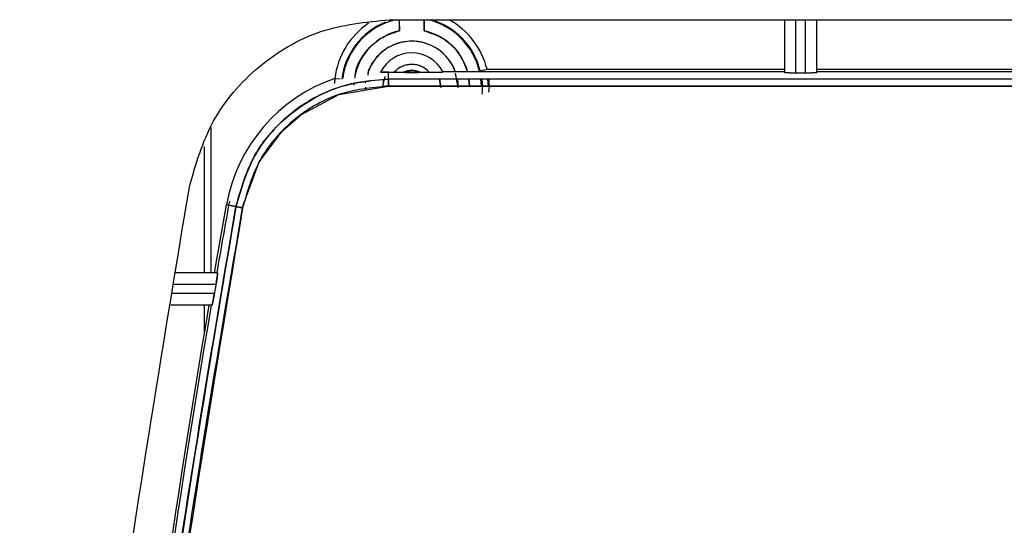
# Model space of a CAD drawing. Units: millimetres. Extents: x -2864 to -2316, y -4996 to -4596.
# Drawn here: x -2629 to -2627, y -4818 to -4817 of the extents above; entities that cross this region are included whole.
import ezdxf

# ---------------------------------------------------------------- set-up
doc = ezdxf.new("R2010")
doc.units = ezdxf.units.MM

msp = doc.modelspace()

# ---------------------------------------------------------------- linework, layer by layer
at = {"color": 7, "linetype": 'Continuous', "lineweight": 25}
for p, q in [((-2628.29163, -4816.74428), (-2621.26255, -4816.74428)), ((-2628.26275, -4816.77625), (-2628.26275, -4816.74428)), ((-2628.19143, -4816.74428), (-2628.19143, -4816.77625)), ((-2627.15709, -4816.74428), (-2627.15709, -4816.89539)), ((-2627.12376, -4816.89655), (-2627.12376, -4816.74428)), ((-2627.09709, -4816.74428), (-2627.09709, -4816.89655)), ((-2627.06376, -4816.89539), (-2627.06376, -4816.74428)), ((-2628.31663, -4816.89482), (-2628.31602, -4816.89362)), ((-2628.30408, -4816.90747), (-2628.30952, -4816.92711)), ((-2628.29407, -4816.89539), (-2628.29402, -4816.89529)), ((-2628.29407, -4816.89539), (-2628.29402, -4816.89529)), ((-2628.294, -4816.91465), (-2628.29407, -4816.89539)), ((-2628.294, -4816.91465), (-2628.29407, -4816.89539)), ((-2628.29402, -4816.89529), (-2628.27721, -4816.89539)), ((-2628.29402, -4816.89529), (-2628.27721, -4816.89539)), ((-2628.27721, -4816.89539), (-2628.25101, -4816.89539)), ((-2628.20317, -4816.89539), (-2628.17697, -4816.89539)), ((-2628.13845, -4816.89306), (-2627.15709, -4816.89306)), ((-2628.09376, -4816.93935), (-2628.10175, -4816.89742)), ((-2628.01093, -4816.88662), (-2627.15709, -4816.88662)), ((-2627.12376, -4816.89655), (-2627.09709, -4816.89655)), ((-2627.06376, -4816.88662), (-2624.82376, -4816.88662)), ((-2627.06376, -4816.89306), (-2624.82376, -4816.89306)), ((-2628.44799, -4816.91266), (-2628.44911, -4816.92754)), ((-2628.44799, -4816.91266), (-2628.43294, -4816.91448)), ((-2628.39355, -4816.92655), (-2628.39389, -4816.93208)), ((-2628.35976, -4816.92608), (-2628.35931, -4816.92213)), ((-2628.3104, -4816.93738), (-2628.30697, -4816.9156)), ((-2628.14376, -4816.93935), (-2628.14758, -4816.91441)), ((-2628.14755, -4816.91451), (-2628.14376, -4816.93935)), ((-2628.09608, -4816.91455), (-2628.09376, -4816.93935)), ((-2628.06404, -4816.91472), (-2628.06266, -4816.9347)), ((-2628.06021, -4816.93447), (-2628.06202, -4816.91432)), ((-2628.02686, -4816.93449), (-2628.02836, -4816.91438)), ((-2628.02833, -4816.91466), (-2628.02685, -4816.93472)), ((-2628.02628, -4816.93471), (-2628.02816, -4816.91473)), ((-2628.00915, -4816.91474), (-2628.00788, -4816.93472)), ((-2628.82316, -4817.10843), (-2628.82316, -4817.47062)), ((-2628.79369, -4817.47062), (-2628.75942, -4817.2759)), ((-2628.75942, -4817.2759), (-2628.75307, -4817.27706)), ((-2628.75307, -4817.27706), (-2628.75942, -4817.2759)), ((-2628.7507, -4817.26486), (-2628.75311, -4817.2772)), ((-2628.7321, -4817.28093), (-2628.75311, -4817.2772)), ((-2628.75311, -4817.2772), (-2628.7321, -4817.28093)), ((-2628.74259, -4817.27896), (-2628.73208, -4817.28087)), ((-2628.73208, -4817.28087), (-2628.74259, -4817.27896)), ((-2628.7848, -4817.47062), (-2628.90442, -4817.47062)), ((-2628.90965, -4817.50396), (-2628.78936, -4817.50396)), ((-2628.79394, -4817.53062), (-2628.91384, -4817.53062)), ((-2628.80081, -4817.56396), (-2628.91907, -4817.56396)), ((-2628.82316, -4817.56396), (-2628.82316, -4817.64372))]:
    msp.add_line(p, q, dxfattribs=at)
at = {"color": 8, "linetype": 'Continuous', "lineweight": 25}
msp.add_line((-2628.80317, -4817.47062), (-2628.80317, -4817.05388), dxfattribs=at)
at = {"color": 7, "linetype": 'Continuous', "lineweight": 25, "flags": 128}
for points in [[(-2628.03036, -4816.89136), (-2628.02995, -4816.89126), (-2628.02883, -4816.89099), (-2628.02702, -4816.89055), (-2628.02461, -4816.88996), (-2628.02167, -4816.88924), (-2628.01832, -4816.88843), (-2628.0147, -4816.88754), (-2628.01093, -4816.88662)], [(-2628.03036, -4816.89136), (-2628.02995, -4816.89126), (-2628.02883, -4816.89099), (-2628.02702, -4816.89055), (-2628.02461, -4816.88996), (-2628.02167, -4816.88924), (-2628.01832, -4816.88843), (-2628.0147, -4816.88754), (-2628.01093, -4816.88662)], [(-2628.7128, -4817.28444), (-2628.7128, -4817.28444), (-2628.7128, -4817.28444), (-2628.7128, -4817.28443), (-2628.71279, -4817.28441), (-2628.71277, -4817.28431), (-2628.71271, -4817.28393), (-2628.71242, -4817.28242), (-2628.71125, -4817.2764), (-2628.66517, -4817.15216), (-2628.59851, -4817.0631), (-2628.54568, -4817.0172), (-2628.43639, -4816.95927), (-2628.29427, -4816.93464)], [(-2628.78936, -4817.50396), (-2628.78994, -4817.50729), (-2628.79051, -4817.51062), (-2628.79108, -4817.51396), (-2628.79165, -4817.51729), (-2628.79223, -4817.52062), (-2628.7928, -4817.52395), (-2628.79337, -4817.52729), (-2628.79394, -4817.53062)]]:
    msp.add_lwpolyline(points, dxfattribs=at)
at = {"color": 7, "linetype": 'Continuous', "lineweight": 25}
for centre, radius, start, end in [((-2628.22709, -4816.93935), 0.2225, 123.8475, 173.11072), ((-2628.22709, -4816.93935), 0.2025, 111.78076, 173.11072), ((-2628.22709, -4816.93935), 0.20029, 103.11173, 172.21616), ((-2628.22709, -4816.93935), 0.20029, 13.36316, 76.88827), ((-2628.22709, -4816.93935), 0.2025, 13.70864, 74.42444), ((-2628.22709, -4816.93935), 0.2225, 13.70864, 61.24619), ((-2628.22709, -4816.93935), 0.16696, 102.33299, 167.51008), ((-2628.22709, -4816.93935), 0.16696, 16.09703, 77.66701), ((-2628.22709, -4816.93935), 0.13333, 20.31513, 161.47417), ((-2628.22709, -4816.93935), 0.1, 26.82528, 153.55678), ((-2628.22709, -4816.93935), 0.06667, 41.25768, 138.74233), ((-2628.22709, -4816.93935), 0.05005, 61.45263, 118.54738), ((-2628.29304, -4817.36064), 0.47402, 109.08012, 169.70271), ((-2595.815, -4823.17506), 33.46197, 169.848253, 170.184548), ((-2595.815, -4823.17506), 33.46841, 170.348569, 173.645218), ((-2595.815, -4823.17506), 33.46197, 170.346694, 173.64399)]:
    msp.add_arc(centre, radius, start, end, dxfattribs=at)
for points, knots in [([(-2628.86582, -4817.22475), (-2628.8471, -4817.15922), (-2628.80966, -4817.02816), (-2628.67279, -4816.87211), (-2628.49504, -4816.76489), (-2628.35943, -4816.75115), (-2628.29163, -4816.74428)], [0, 0, 0, 0, 0.2499993, 0.5000006, 0.7499982, 1, 1, 1, 1]), ([(-2628.26318, -4816.74428), (-2628.26316, -4816.74445), (-2628.26308, -4816.74533), (-2628.26298, -4816.75171), (-2628.26282, -4816.76266), (-2628.26277, -4816.77168), (-2628.26275, -4816.77625)], [0, 0, 0, 0, 0.0681928, 0.3708229, 0.6813035, 1, 1, 1, 1]), ([(-2628.26316, -4816.74428), (-2628.26314, -4816.74457), (-2628.26305, -4816.74617), (-2628.26292, -4816.7523), (-2628.26281, -4816.76138), (-2628.26276, -4816.76972), (-2628.26275, -4816.77408), (-2628.26275, -4816.77625)], [0, 0, 0, 0, 0.0693485, 0.3779044, 0.6878503, 0.8454348, 1, 1, 1, 1]), ([(-2628.19143, -4816.77625), (-2628.19141, -4816.77168), (-2628.19137, -4816.76266), (-2628.1912, -4816.75171), (-2628.1911, -4816.74533), (-2628.19102, -4816.74445), (-2628.191, -4816.74428)], [0, 0, 0, 0, 0.3186958, 0.6291773, 0.9318073, 1, 1, 1, 1]), ([(-2628.19143, -4816.77625), (-2628.19143, -4816.77409), (-2628.19142, -4816.76973), (-2628.19137, -4816.76139), (-2628.19126, -4816.75231), (-2628.19113, -4816.74617), (-2628.19104, -4816.74457), (-2628.19103, -4816.74428)], [0, 0, 0, 0, 0.1541199, 0.3121831, 0.6221556, 0.9308192, 1, 1, 1, 1]), ([(-2628.38999, -4816.91247), (-2628.3898, -4816.90788), (-2628.38878, -4816.88229), (-2628.36465, -4816.83985), (-2628.32063, -4816.7952), (-2628.2816, -4816.78242), (-2628.26275, -4816.77625)], [0, 0, 0, 0, 0.06936175, 0.38655485, 0.70376983, 1, 1, 1, 1]), ([(-2628.19143, -4816.77625), (-2628.17277, -4816.78246), (-2628.13412, -4816.79533), (-2628.08869, -4816.8378), (-2628.07451, -4816.8753), (-2628.06779, -4816.89306)], [0, 0, 0, 0, 0.329571, 0.6824886, 1, 1, 1, 1]), ([(-2628.10294, -4816.8912), (-2628.103, -4816.89089), (-2628.10473, -4816.88167), (-2628.11554, -4816.86581), (-2628.13197, -4816.84439), (-2628.1534, -4816.8271), (-2628.18441, -4816.81101), (-2628.22709, -4816.80278), (-2628.26975, -4816.81101), (-2628.30079, -4816.82709), (-2628.32211, -4816.84439), (-2628.33894, -4816.86571), (-2628.35094, -4816.88544), (-2628.35289, -4816.89882), (-2628.35352, -4816.90318)], [0, 0, 0, 0, 0.0028564, 0.0847987, 0.166868, 0.2488252, 0.3308802, 0.4816017, 0.6323232, 0.7142817, 0.7963434, 0.878293, 0.9603536, 1, 1, 1, 1]), ([(-2628.17697, -4816.89539), (-2628.1803, -4816.89202), (-2628.18696, -4816.88528), (-2628.1994, -4816.8782), (-2628.21289, -4816.87366), (-2628.22708, -4816.8722), (-2628.24128, -4816.87365), (-2628.25477, -4816.8782), (-2628.26722, -4816.88528), (-2628.27387, -4816.89202), (-2628.27721, -4816.89539)], [0, 0, 0, 0, 0.1249181, 0.250001, 0.3748604, 0.4999967, 0.6248464, 0.7499943, 0.8749331, 1, 1, 1, 1]), ([(-2628.29402, -4816.89529), (-2628.29713, -4816.89526), (-2628.30333, -4816.89522), (-2628.31053, -4816.8952), (-2628.3158, -4816.89512), (-2628.31636, -4816.89492), (-2628.31663, -4816.89482)], [0, 0, 0, 0, 0.2527524, 0.5039584, 0.7574691, 1, 1, 1, 1]), ([(-2628.31663, -4816.89482), (-2628.31635, -4816.89491), (-2628.31579, -4816.89509), (-2628.31067, -4816.8951), (-2628.30329, -4816.89519), (-2628.29707, -4816.89526), (-2628.29402, -4816.89529)], [0, 0, 0, 0, 0.2444481, 0.495904, 0.7522399, 1, 1, 1, 1]), ([(-2628.25101, -4816.89539), (-2628.24723, -4816.89366), (-2628.23964, -4816.89019), (-2628.22712, -4816.88887), (-2628.21456, -4816.89016), (-2628.20698, -4816.89364), (-2628.20317, -4816.89539)], [0, 0, 0, 0, 0.2491933, 0.4999568, 0.7492057, 1, 1, 1, 1]), ([(-2628.20317, -4816.89539), (-2628.21114, -4816.89538), (-2628.22709, -4816.89536), (-2628.24303, -4816.89538), (-2628.25101, -4816.89539)], [0, 0, 0, 0, 0.49991881, 1, 1, 1, 1]), ([(-2628.25101, -4816.89539), (-2628.24303, -4816.89545), (-2628.22709, -4816.89557), (-2628.21114, -4816.89545), (-2628.20317, -4816.89539)], [0, 0, 0, 0, 0.50008141, 1, 1, 1, 1]), ([(-2628.17697, -4816.89539), (-2628.17215, -4816.89537), (-2628.16258, -4816.89535), (-2628.15161, -4816.89516), (-2628.14479, -4816.89492), (-2628.14091, -4816.89471), (-2628.13823, -4816.89447), (-2628.13798, -4816.89431), (-2628.13785, -4816.89422)], [0, 0, 0, 0, 0.2519526, 0.4994932, 0.6228629, 0.7493212, 0.8758289, 1, 1, 1, 1]), ([(-2628.17697, -4816.89539), (-2628.17228, -4816.89538), (-2628.16271, -4816.89536), (-2628.15174, -4816.89518), (-2628.14476, -4816.8949), (-2628.14081, -4816.89466), (-2628.13823, -4816.89446), (-2628.13798, -4816.8943), (-2628.13785, -4816.89422)], [0, 0, 0, 0, 0.2448167, 0.4991991, 0.621724, 0.7491578, 0.875536, 1, 1, 1, 1]), ([(-2627.15709, -4816.89539), (-2627.15664, -4816.89553), (-2627.15595, -4816.89576), (-2627.15181, -4816.89603), (-2627.1475, -4816.89621), (-2627.14219, -4816.89637), (-2627.13443, -4816.89651), (-2627.12795, -4816.89654), (-2627.12376, -4816.89655)], [0, 0, 0, 0, 0.2395164, 0.3694703, 0.5001077, 0.6300286, 0.7606195, 1, 1, 1, 1]), ([(-2627.15709, -4816.89539), (-2627.1569, -4816.89548), (-2627.15653, -4816.89566), (-2627.15372, -4816.8959), (-2627.14976, -4816.89609), (-2627.14354, -4816.89631), (-2627.13475, -4816.8965), (-2627.12722, -4816.89653), (-2627.12376, -4816.89655)], [0, 0, 0, 0, 0.1550661, 0.3016096, 0.4395648, 0.5691064, 0.8014185, 1, 1, 1, 1]), ([(-2627.09709, -4816.89655), (-2627.09362, -4816.89653), (-2627.0861, -4816.8965), (-2627.07731, -4816.89631), (-2627.07109, -4816.89609), (-2627.06712, -4816.8959), (-2627.06432, -4816.89566), (-2627.06395, -4816.89548), (-2627.06376, -4816.89539)], [0, 0, 0, 0, 0.1985157, 0.4309058, 0.5603993, 0.6984028, 0.8449266, 1, 1, 1, 1]), ([(-2627.09709, -4816.89655), (-2627.0929, -4816.89654), (-2627.08643, -4816.89651), (-2627.07866, -4816.89637), (-2627.07339, -4816.89622), (-2627.06911, -4816.89604), (-2627.06728, -4816.8959), (-2627.06641, -4816.89584)], [0, 0, 0, 0, 0.3202597, 0.49416, 0.668906, 0.8428619, 1, 1, 1, 1]), ([(-2628.294, -4816.91465), (-2628.34575, -4816.92008), (-2628.44904, -4816.93091), (-2628.58464, -4817.0123), (-2628.68896, -4817.13116), (-2628.71772, -4817.23101), (-2628.7321, -4817.28093)], [0, 0, 0, 0, 0.2504703, 0.4999487, 0.7499665, 1, 1, 1, 1]), ([(-2628.7321, -4817.28093), (-2628.71859, -4817.23327), (-2628.69031, -4817.13354), (-2628.59503, -4817.02271), (-2628.49215, -4816.95737), (-2628.39429, -4816.92171), (-2628.3296, -4816.91716), (-2628.294, -4816.91465)], [0, 0, 0, 0, 0.2386188, 0.4993007, 0.6863492, 0.8274328, 1, 1, 1, 1]), ([(-2628.29427, -4816.93464), (-2628.34364, -4816.9397), (-2628.44237, -4816.94983), (-2628.57179, -4817.02786), (-2628.67157, -4817.14138), (-2628.69906, -4817.23675), (-2628.7128, -4817.28444)], [0, 0, 0, 0, 0.2499995, 0.500024, 0.7500109, 1, 1, 1, 1]), ([(-2628.36025, -4816.93843), (-2628.36031, -4816.93874), (-2628.36086, -4816.94122), (-2628.35996, -4816.94371), (-2628.35918, -4816.94589)], [0, 0, 0, 0, 0.1232131, 1, 1, 1, 1]), ([(-2628.29427, -4816.93464), (-2628.29427, -4816.93218), (-2628.29428, -4816.92706), (-2628.29422, -4816.92041), (-2628.29412, -4816.91574), (-2628.29404, -4816.91501), (-2628.294, -4816.91465)], [0, 0, 0, 0, 0.24045933, 0.49993547, 0.75937054, 1, 1, 1, 1]), ([(-2628.294, -4816.91465), (-2628.29404, -4816.91501), (-2628.29411, -4816.91574), (-2628.29421, -4816.92041), (-2628.29427, -4816.92706), (-2628.29427, -4816.93218), (-2628.29427, -4816.93464)], [0, 0, 0, 0, 0.2406263, 0.5000621, 0.7595399, 1, 1, 1, 1]), ([(-2621.26035, -4816.93464), (-2622.43267, -4816.93515), (-2624.77731, -4816.93618), (-2627.12195, -4816.93515), (-2628.29427, -4816.93464)], [0, 0, 0, 0, 0.4999997, 1, 1, 1, 1]), ([(-2628.29427, -4816.93464), (-2626.98126, -4816.93519), (-2624.63659, -4816.93617), (-2622.29198, -4816.93511), (-2621.26035, -4816.93464)], [0, 0, 0, 0, 0.5599986, 1, 1, 1, 1]), ([(-2621.26068, -4816.91465), (-2622.4329, -4816.91516), (-2624.77734, -4816.91619), (-2627.12178, -4816.91516), (-2628.294, -4816.91465)], [0, 0, 0, 0, 0.5, 1, 1, 1, 1]), ([(-2621.26068, -4816.91465), (-2622.4329, -4816.91516), (-2624.77734, -4816.91619), (-2627.12178, -4816.91516), (-2628.294, -4816.91465)], [0, 0, 0, 0, 0.5, 1, 1, 1, 1]), ([(-2628.02677, -4816.91473), (-2628.02608, -4816.91867), (-2628.02347, -4816.93358), (-2628.02465, -4816.94766), (-2628.02553, -4816.95801)], [0, 0, 0, 0, 0.2644833, 1, 1, 1, 1]), ([(-2628.00543, -4816.95233), (-2628.00445, -4816.94146), (-2628.00333, -4816.92909), (-2628.00571, -4816.91628), (-2628.006, -4816.91474)], [0, 0, 0, 0, 0.8791361, 1, 1, 1, 1]), ([(-2629.3531, -4821.53359), (-2629.32376, -4821.05233), (-2629.26509, -4820.0898), (-2629.10246, -4818.65174), (-2628.9447, -4817.70041), (-2628.86582, -4817.22475)], [0, 0, 0, 0, 0.3333338, 0.6666662, 1, 1, 1, 1]), ([(-2629.21772, -4821.57603), (-2629.19834, -4821.23435), (-2629.15888, -4820.53885), (-2629.05617, -4819.48052), (-2628.91961, -4818.3892), (-2628.79528, -4817.65435), (-2628.7321, -4817.28093)], [0, 0, 0, 0, 0.2373443, 0.4831266, 0.7373453, 1, 1, 1, 1]), ([(-2628.7321, -4817.28093), (-2628.79923, -4817.67925), (-2628.93344, -4818.47546), (-2629.06851, -4819.59208), (-2629.16447, -4820.62568), (-2629.19997, -4821.25915), (-2629.21772, -4821.57603)], [0, 0, 0, 0, 0.2801312, 0.5599782, 0.7798873, 1, 1, 1, 1]), ([(-2628.7128, -4817.28444), (-2628.79145, -4817.75846), (-2628.94867, -4818.70605), (-2629.11066, -4820.13868), (-2629.169, -4821.09741), (-2629.19818, -4821.57698)], [0, 0, 0, 0, 0.333452, 0.6665774, 1, 1, 1, 1]), ([(-2629.19818, -4821.57698), (-2629.1747, -4821.17403), (-2629.12776, -4820.36848), (-2629.01018, -4819.2506), (-2628.873, -4818.22223), (-2628.76622, -4817.59714), (-2628.7128, -4817.28444)], [0, 0, 0, 0, 0.2800951, 0.5599337, 0.7798557, 1, 1, 1, 1]), ([(-2628.7321, -4817.28093), (-2628.73176, -4817.281), (-2628.73106, -4817.28113), (-2628.72656, -4817.28195), (-2628.72016, -4817.28312), (-2628.71519, -4817.28401), (-2628.7128, -4817.28444)], [0, 0, 0, 0, 0.2407911, 0.5000329, 0.7592114, 1, 1, 1, 1]), ([(-2628.7128, -4817.28444), (-2628.71519, -4817.28401), (-2628.72016, -4817.28312), (-2628.72657, -4817.28197), (-2628.73106, -4817.28114), (-2628.73176, -4817.281), (-2628.7321, -4817.28093)], [0, 0, 0, 0, 0.2407556, 0.4999923, 0.7592364, 1, 1, 1, 1]), ([(-2628.7848, -4817.47062), (-2628.78474, -4817.47076), (-2628.78464, -4817.47103), (-2628.78484, -4817.47389), (-2628.7856, -4817.48021), (-2628.78695, -4817.4893), (-2628.78827, -4817.49751), (-2628.789, -4817.50182), (-2628.78936, -4817.50396)], [0, 0, 0, 0, 0.1236472, 0.2503704, 0.4991316, 0.7486817, 0.87566, 1, 1, 1, 1]), ([(-2628.78936, -4817.50396), (-2628.78896, -4817.50154), (-2628.78818, -4817.49688), (-2628.78689, -4817.4886), (-2628.78582, -4817.48135), (-2628.78513, -4817.47594), (-2628.78465, -4817.47177), (-2628.78474, -4817.47108), (-2628.7848, -4817.47062)], [0, 0, 0, 0, 0.1396357, 0.2697847, 0.5009075, 0.6331501, 0.7605035, 1, 1, 1, 1]), ([(-2628.79394, -4817.53062), (-2628.79431, -4817.53276), (-2628.79506, -4817.53709), (-2628.79656, -4817.54532), (-2628.79833, -4817.55441), (-2628.79973, -4817.5607), (-2628.80051, -4817.56355), (-2628.80071, -4817.56382), (-2628.80081, -4817.56396)], [0, 0, 0, 0, 0.12413828, 0.25127261, 0.50086329, 0.74965803, 0.87606862, 1, 1, 1, 1]), ([(-2628.80081, -4817.56396), (-2628.80058, -4817.56353), (-2628.80022, -4817.56287), (-2628.79922, -4817.55877), (-2628.79821, -4817.55391), (-2628.79689, -4817.54746), (-2628.79543, -4817.53939), (-2628.79447, -4817.53376), (-2628.79394, -4817.53062)], [0, 0, 0, 0, 0.2317061, 0.3609428, 0.4989924, 0.6759009, 0.8196104, 1, 1, 1, 1])]:
    msp.add_open_spline(points, degree=3, knots=knots, dxfattribs=at)

doc.saveas('drawing.dxf')
